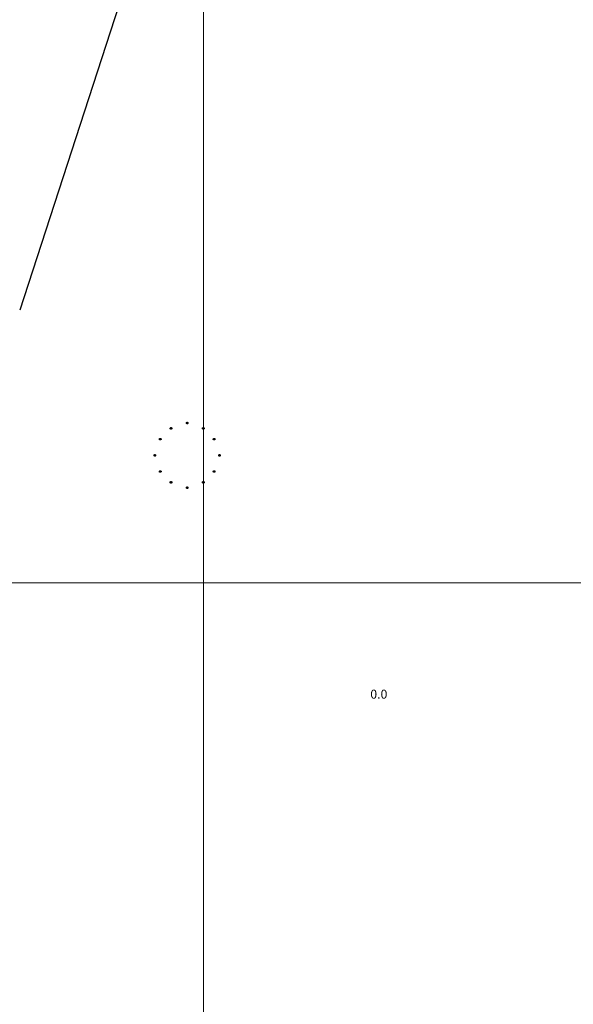
# Model space of a CAD drawing. Units: inches. Extents: x 540947 to 541512, y 6607095 to 6607474.
# Drawn here: x 541090 to 541121, y 6607177 to 6607231 of the extents above; entities that cross this region are included whole.
import ezdxf

# ---------------------------------------------------------------- set-up
doc = ezdxf.new("R2010")
doc.units = ezdxf.units.IN
doc.header["$MEASUREMENT"] = 0
for name, color, linetype in [('CONTOUR', 7, 'Continuous'), ('GRID', 7, 'Continuous'), ('SOUNDG', 7, 'Continuous'), ('UWTROC', 7, 'Continuous')]:
    doc.layers.add(name, color=color, linetype=linetype)
doc.styles.add('AutoTextStyle-1', font='txt')

msp = doc.modelspace()

# ---------------------------------------------------------------- linework, layer by layer
at = {"layer": 'CONTOUR', "color": 1, "elevation": 1}
msp.add_lwpolyline([(541089.8, 6607215.2), (541101.8, 6607252.1), (541111.5, 6607276.7), (541125, 6607296.4), (541142.9, 6607323.9), (541160.1, 6607353.7), (541161.3, 6607354.2), (541162, 6607353.9), (541164.8, 6607350.6), (541172.8, 6607334), (541175, 6607331.2), (541176.7, 6607327.6), (541180.6, 6607323.6), (541182.7, 6607323.9), (541192.3, 6607330.5), (541194.5, 6607330.5), (541221, 6607310.6), (541244.1, 6607305.5), (541255, 6607294.1), (541277.4, 6607281)], dxfattribs=at)
at = {"layer": 'GRID', "color": 254, "lineweight": 5}
for points in [[(541100, 6607098.6), (541100, 6607468.1)], [(540961.5, 6607200), (541495.1, 6607200)]]:
    msp.add_lwpolyline(points, dxfattribs=at)
at = {"layer": 'UWTROC', "color": 7, "elevation": -999}
for points in [[(541098.245, 6607208.6), (541098.245, 6607208.597), (541098.245, 6607208.594), (541098.244, 6607208.591), (541098.243, 6607208.588), (541098.242, 6607208.585), (541098.241, 6607208.582), (541098.24, 6607208.579), (541098.238, 6607208.576), (541098.236, 6607208.574), (541098.234, 6607208.571), (541098.232, 6607208.569), (541098.23, 6607208.567), (541098.228, 6607208.565), (541098.225, 6607208.563), (541098.223, 6607208.561), (541098.22, 6607208.56), (541098.217, 6607208.558), (541098.214, 6607208.557), (541098.211, 6607208.556), (541098.208, 6607208.556), (541098.205, 6607208.555), (541098.202, 6607208.555), (541098.198, 6607208.555), (541098.195, 6607208.555), (541098.192, 6607208.556), (541098.189, 6607208.556), (541098.186, 6607208.557), (541098.183, 6607208.558), (541098.18, 6607208.56), (541098.177, 6607208.561), (541098.175, 6607208.563), (541098.172, 6607208.565), (541098.17, 6607208.567), (541098.168, 6607208.569), (541098.166, 6607208.571), (541098.164, 6607208.574), (541098.162, 6607208.576), (541098.16, 6607208.579), (541098.159, 6607208.582), (541098.158, 6607208.585), (541098.157, 6607208.588), (541098.156, 6607208.591), (541098.155, 6607208.594), (541098.155, 6607208.597), (541098.155, 6607208.6), (541098.155, 6607208.603), (541098.155, 6607208.606), (541098.156, 6607208.609), (541098.157, 6607208.612), (541098.158, 6607208.615), (541098.159, 6607208.618), (541098.16, 6607208.621), (541098.162, 6607208.624), (541098.164, 6607208.626), (541098.166, 6607208.629), (541098.168, 6607208.631), (541098.17, 6607208.633), (541098.172, 6607208.635), (541098.175, 6607208.637), (541098.177, 6607208.639), (541098.18, 6607208.64), (541098.183, 6607208.642), (541098.186, 6607208.643), (541098.189, 6607208.644), (541098.192, 6607208.644), (541098.195, 6607208.645), (541098.198, 6607208.645), (541098.202, 6607208.645), (541098.205, 6607208.645), (541098.208, 6607208.644), (541098.211, 6607208.644), (541098.214, 6607208.643), (541098.217, 6607208.642), (541098.22, 6607208.64), (541098.223, 6607208.639), (541098.225, 6607208.637), (541098.228, 6607208.635), (541098.23, 6607208.633), (541098.232, 6607208.631), (541098.234, 6607208.629), (541098.236, 6607208.626), (541098.238, 6607208.624), (541098.24, 6607208.621), (541098.241, 6607208.618), (541098.242, 6607208.615), (541098.243, 6607208.612), (541098.244, 6607208.609), (541098.245, 6607208.606), (541098.245, 6607208.603), (541098.245, 6607208.6)], [(541099.145, 6607208.9), (541099.145, 6607208.897), (541099.145, 6607208.894), (541099.144, 6607208.891), (541099.143, 6607208.888), (541099.142, 6607208.885), (541099.141, 6607208.882), (541099.14, 6607208.879), (541099.138, 6607208.876), (541099.136, 6607208.874), (541099.134, 6607208.871), (541099.132, 6607208.869), (541099.13, 6607208.867), (541099.128, 6607208.865), (541099.125, 6607208.863), (541099.123, 6607208.861), (541099.12, 6607208.86), (541099.117, 6607208.858), (541099.114, 6607208.857), (541099.111, 6607208.856), (541099.108, 6607208.856), (541099.105, 6607208.855), (541099.102, 6607208.855), (541099.098, 6607208.855), (541099.095, 6607208.855), (541099.092, 6607208.856), (541099.089, 6607208.856), (541099.086, 6607208.857), (541099.083, 6607208.858), (541099.08, 6607208.86), (541099.078, 6607208.861), (541099.075, 6607208.863), (541099.072, 6607208.865), (541099.07, 6607208.867), (541099.068, 6607208.869), (541099.066, 6607208.871), (541099.064, 6607208.874), (541099.062, 6607208.876), (541099.06, 6607208.879), (541099.059, 6607208.882), (541099.058, 6607208.885), (541099.057, 6607208.888), (541099.056, 6607208.891), (541099.055, 6607208.894), (541099.055, 6607208.897), (541099.055, 6607208.9), (541099.055, 6607208.903), (541099.055, 6607208.906), (541099.056, 6607208.909), (541099.057, 6607208.912), (541099.058, 6607208.915), (541099.059, 6607208.918), (541099.06, 6607208.921), (541099.062, 6607208.924), (541099.064, 6607208.926), (541099.066, 6607208.929), (541099.068, 6607208.931), (541099.07, 6607208.933), (541099.072, 6607208.935), (541099.075, 6607208.937), (541099.078, 6607208.939), (541099.08, 6607208.94), (541099.083, 6607208.942), (541099.086, 6607208.943), (541099.089, 6607208.944), (541099.092, 6607208.944), (541099.095, 6607208.945), (541099.098, 6607208.945), (541099.102, 6607208.945), (541099.105, 6607208.945), (541099.108, 6607208.944), (541099.111, 6607208.944), (541099.114, 6607208.943), (541099.117, 6607208.942), (541099.12, 6607208.94), (541099.123, 6607208.939), (541099.125, 6607208.937), (541099.128, 6607208.935), (541099.13, 6607208.933), (541099.132, 6607208.931), (541099.134, 6607208.929), (541099.136, 6607208.926), (541099.138, 6607208.924), (541099.14, 6607208.921), (541099.141, 6607208.918), (541099.142, 6607208.915), (541099.143, 6607208.912), (541099.144, 6607208.909), (541099.145, 6607208.906), (541099.145, 6607208.903), (541099.145, 6607208.9)], [(541100.045, 6607208.6), (541100.045, 6607208.597), (541100.045, 6607208.594), (541100.044, 6607208.591), (541100.043, 6607208.588), (541100.042, 6607208.585), (541100.041, 6607208.582), (541100.04, 6607208.579), (541100.038, 6607208.576), (541100.036, 6607208.574), (541100.034, 6607208.571), (541100.032, 6607208.569), (541100.03, 6607208.567), (541100.028, 6607208.565), (541100.025, 6607208.563), (541100.022, 6607208.561), (541100.02, 6607208.56), (541100.017, 6607208.558), (541100.014, 6607208.557), (541100.011, 6607208.556), (541100.008, 6607208.556), (541100.005, 6607208.555), (541100.002, 6607208.555), (541099.998, 6607208.555), (541099.995, 6607208.555), (541099.992, 6607208.556), (541099.989, 6607208.556), (541099.986, 6607208.557), (541099.983, 6607208.558), (541099.98, 6607208.56), (541099.978, 6607208.561), (541099.975, 6607208.563), (541099.972, 6607208.565), (541099.97, 6607208.567), (541099.968, 6607208.569), (541099.966, 6607208.571), (541099.964, 6607208.574), (541099.962, 6607208.576), (541099.96, 6607208.579), (541099.959, 6607208.582), (541099.958, 6607208.585), (541099.957, 6607208.588), (541099.956, 6607208.591), (541099.955, 6607208.594), (541099.955, 6607208.597), (541099.955, 6607208.6), (541099.955, 6607208.603), (541099.955, 6607208.606), (541099.956, 6607208.609), (541099.957, 6607208.612), (541099.958, 6607208.615), (541099.959, 6607208.618), (541099.96, 6607208.621), (541099.962, 6607208.624), (541099.964, 6607208.626), (541099.966, 6607208.629), (541099.968, 6607208.631), (541099.97, 6607208.633), (541099.972, 6607208.635), (541099.975, 6607208.637), (541099.978, 6607208.639), (541099.98, 6607208.64), (541099.983, 6607208.642), (541099.986, 6607208.643), (541099.989, 6607208.644), (541099.992, 6607208.644), (541099.995, 6607208.645), (541099.998, 6607208.645), (541100.002, 6607208.645), (541100.005, 6607208.645), (541100.008, 6607208.644), (541100.011, 6607208.644), (541100.014, 6607208.643), (541100.017, 6607208.642), (541100.02, 6607208.64), (541100.022, 6607208.639), (541100.025, 6607208.637), (541100.028, 6607208.635), (541100.03, 6607208.633), (541100.032, 6607208.631), (541100.034, 6607208.629), (541100.036, 6607208.626), (541100.038, 6607208.624), (541100.04, 6607208.621), (541100.041, 6607208.618), (541100.042, 6607208.615), (541100.043, 6607208.612), (541100.044, 6607208.609), (541100.045, 6607208.606), (541100.045, 6607208.603), (541100.045, 6607208.6)], [(541097.645, 6607208), (541097.645, 6607207.997), (541097.645, 6607207.994), (541097.644, 6607207.991), (541097.643, 6607207.988), (541097.642, 6607207.985), (541097.641, 6607207.982), (541097.64, 6607207.979), (541097.638, 6607207.976), (541097.636, 6607207.974), (541097.634, 6607207.971), (541097.632, 6607207.969), (541097.63, 6607207.967), (541097.628, 6607207.965), (541097.625, 6607207.963), (541097.623, 6607207.961), (541097.62, 6607207.96), (541097.617, 6607207.958), (541097.614, 6607207.957), (541097.611, 6607207.956), (541097.608, 6607207.956), (541097.605, 6607207.955), (541097.602, 6607207.955), (541097.598, 6607207.955), (541097.595, 6607207.955), (541097.592, 6607207.956), (541097.589, 6607207.956), (541097.586, 6607207.957), (541097.583, 6607207.958), (541097.58, 6607207.96), (541097.578, 6607207.961), (541097.575, 6607207.963), (541097.572, 6607207.965), (541097.57, 6607207.967), (541097.568, 6607207.969), (541097.566, 6607207.971), (541097.564, 6607207.974), (541097.562, 6607207.976), (541097.56, 6607207.979), (541097.559, 6607207.982), (541097.558, 6607207.985), (541097.557, 6607207.988), (541097.556, 6607207.991), (541097.555, 6607207.994), (541097.555, 6607207.997), (541097.555, 6607208), (541097.555, 6607208.003), (541097.555, 6607208.006), (541097.556, 6607208.009), (541097.557, 6607208.012), (541097.558, 6607208.015), (541097.559, 6607208.018), (541097.56, 6607208.021), (541097.562, 6607208.024), (541097.564, 6607208.026), (541097.566, 6607208.029), (541097.568, 6607208.031), (541097.57, 6607208.033), (541097.572, 6607208.035), (541097.575, 6607208.037), (541097.578, 6607208.039), (541097.58, 6607208.04), (541097.583, 6607208.042), (541097.586, 6607208.043), (541097.589, 6607208.044), (541097.592, 6607208.044), (541097.595, 6607208.045), (541097.598, 6607208.045), (541097.602, 6607208.045), (541097.605, 6607208.045), (541097.608, 6607208.044), (541097.611, 6607208.044), (541097.614, 6607208.043), (541097.617, 6607208.042), (541097.62, 6607208.04), (541097.623, 6607208.039), (541097.625, 6607208.037), (541097.628, 6607208.035), (541097.63, 6607208.033), (541097.632, 6607208.031), (541097.634, 6607208.029), (541097.636, 6607208.026), (541097.638, 6607208.024), (541097.64, 6607208.021), (541097.641, 6607208.018), (541097.642, 6607208.015), (541097.643, 6607208.012), (541097.644, 6607208.009), (541097.645, 6607208.006), (541097.645, 6607208.003), (541097.645, 6607208)], [(541100.645, 6607208), (541100.645, 6607207.997), (541100.645, 6607207.994), (541100.644, 6607207.991), (541100.643, 6607207.988), (541100.642, 6607207.985), (541100.641, 6607207.982), (541100.64, 6607207.979), (541100.638, 6607207.976), (541100.636, 6607207.974), (541100.634, 6607207.971), (541100.632, 6607207.969), (541100.63, 6607207.967), (541100.628, 6607207.965), (541100.625, 6607207.963), (541100.623, 6607207.961), (541100.62, 6607207.96), (541100.617, 6607207.958), (541100.614, 6607207.957), (541100.611, 6607207.956), (541100.608, 6607207.956), (541100.605, 6607207.955), (541100.602, 6607207.955), (541100.598, 6607207.955), (541100.595, 6607207.955), (541100.592, 6607207.956), (541100.589, 6607207.956), (541100.586, 6607207.957), (541100.583, 6607207.958), (541100.58, 6607207.96), (541100.578, 6607207.961), (541100.575, 6607207.963), (541100.572, 6607207.965), (541100.57, 6607207.967), (541100.568, 6607207.969), (541100.566, 6607207.971), (541100.564, 6607207.974), (541100.562, 6607207.976), (541100.56, 6607207.979), (541100.559, 6607207.982), (541100.558, 6607207.985), (541100.557, 6607207.988), (541100.556, 6607207.991), (541100.555, 6607207.994), (541100.555, 6607207.997), (541100.555, 6607208), (541100.555, 6607208.003), (541100.555, 6607208.006), (541100.556, 6607208.009), (541100.557, 6607208.012), (541100.558, 6607208.015), (541100.559, 6607208.018), (541100.56, 6607208.021), (541100.562, 6607208.024), (541100.564, 6607208.026), (541100.566, 6607208.029), (541100.568, 6607208.031), (541100.57, 6607208.033), (541100.572, 6607208.035), (541100.575, 6607208.037), (541100.578, 6607208.039), (541100.58, 6607208.04), (541100.583, 6607208.042), (541100.586, 6607208.043), (541100.589, 6607208.044), (541100.592, 6607208.044), (541100.595, 6607208.045), (541100.598, 6607208.045), (541100.602, 6607208.045), (541100.605, 6607208.045), (541100.608, 6607208.044), (541100.611, 6607208.044), (541100.614, 6607208.043), (541100.617, 6607208.042), (541100.62, 6607208.04), (541100.623, 6607208.039), (541100.625, 6607208.037), (541100.628, 6607208.035), (541100.63, 6607208.033), (541100.632, 6607208.031), (541100.634, 6607208.029), (541100.636, 6607208.026), (541100.638, 6607208.024), (541100.64, 6607208.021), (541100.641, 6607208.018), (541100.642, 6607208.015), (541100.643, 6607208.012), (541100.644, 6607208.009), (541100.645, 6607208.006), (541100.645, 6607208.003), (541100.645, 6607208)], [(541097.345, 6607207.1), (541097.345, 6607207.097), (541097.345, 6607207.094), (541097.344, 6607207.091), (541097.343, 6607207.088), (541097.342, 6607207.085), (541097.341, 6607207.082), (541097.34, 6607207.079), (541097.338, 6607207.076), (541097.336, 6607207.074), (541097.334, 6607207.071), (541097.332, 6607207.069), (541097.33, 6607207.067), (541097.328, 6607207.065), (541097.325, 6607207.063), (541097.323, 6607207.061), (541097.32, 6607207.06), (541097.317, 6607207.058), (541097.314, 6607207.057), (541097.311, 6607207.056), (541097.308, 6607207.056), (541097.305, 6607207.055), (541097.302, 6607207.055), (541097.298, 6607207.055), (541097.295, 6607207.055), (541097.292, 6607207.056), (541097.289, 6607207.056), (541097.286, 6607207.057), (541097.283, 6607207.058), (541097.28, 6607207.06), (541097.277, 6607207.061), (541097.275, 6607207.063), (541097.272, 6607207.065), (541097.27, 6607207.067), (541097.268, 6607207.069), (541097.266, 6607207.071), (541097.264, 6607207.074), (541097.262, 6607207.076), (541097.26, 6607207.079), (541097.259, 6607207.082), (541097.258, 6607207.085), (541097.257, 6607207.088), (541097.256, 6607207.091), (541097.255, 6607207.094), (541097.255, 6607207.097), (541097.255, 6607207.1), (541097.255, 6607207.103), (541097.255, 6607207.106), (541097.256, 6607207.109), (541097.257, 6607207.112), (541097.258, 6607207.115), (541097.259, 6607207.118), (541097.26, 6607207.121), (541097.262, 6607207.124), (541097.264, 6607207.126), (541097.266, 6607207.129), (541097.268, 6607207.131), (541097.27, 6607207.133), (541097.272, 6607207.135), (541097.275, 6607207.137), (541097.277, 6607207.139), (541097.28, 6607207.14), (541097.283, 6607207.142), (541097.286, 6607207.143), (541097.289, 6607207.144), (541097.292, 6607207.144), (541097.295, 6607207.145), (541097.298, 6607207.145), (541097.302, 6607207.145), (541097.305, 6607207.145), (541097.308, 6607207.144), (541097.311, 6607207.144), (541097.314, 6607207.143), (541097.317, 6607207.142), (541097.32, 6607207.14), (541097.323, 6607207.139), (541097.325, 6607207.137), (541097.328, 6607207.135), (541097.33, 6607207.133), (541097.332, 6607207.131), (541097.334, 6607207.129), (541097.336, 6607207.126), (541097.338, 6607207.124), (541097.34, 6607207.121), (541097.341, 6607207.118), (541097.342, 6607207.115), (541097.343, 6607207.112), (541097.344, 6607207.109), (541097.345, 6607207.106), (541097.345, 6607207.103), (541097.345, 6607207.1)], [(541100.945, 6607207.1), (541100.945, 6607207.097), (541100.945, 6607207.094), (541100.944, 6607207.091), (541100.943, 6607207.088), (541100.942, 6607207.085), (541100.941, 6607207.082), (541100.94, 6607207.079), (541100.938, 6607207.076), (541100.936, 6607207.074), (541100.934, 6607207.071), (541100.932, 6607207.069), (541100.93, 6607207.067), (541100.928, 6607207.065), (541100.925, 6607207.063), (541100.922, 6607207.061), (541100.92, 6607207.06), (541100.917, 6607207.058), (541100.914, 6607207.057), (541100.911, 6607207.056), (541100.908, 6607207.056), (541100.905, 6607207.055), (541100.902, 6607207.055), (541100.898, 6607207.055), (541100.895, 6607207.055), (541100.892, 6607207.056), (541100.889, 6607207.056), (541100.886, 6607207.057), (541100.883, 6607207.058), (541100.88, 6607207.06), (541100.877, 6607207.061), (541100.875, 6607207.063), (541100.872, 6607207.065), (541100.87, 6607207.067), (541100.868, 6607207.069), (541100.866, 6607207.071), (541100.864, 6607207.074), (541100.862, 6607207.076), (541100.86, 6607207.079), (541100.859, 6607207.082), (541100.858, 6607207.085), (541100.857, 6607207.088), (541100.856, 6607207.091), (541100.855, 6607207.094), (541100.855, 6607207.097), (541100.855, 6607207.1), (541100.855, 6607207.103), (541100.855, 6607207.106), (541100.856, 6607207.109), (541100.857, 6607207.112), (541100.858, 6607207.115), (541100.859, 6607207.118), (541100.86, 6607207.121), (541100.862, 6607207.124), (541100.864, 6607207.126), (541100.866, 6607207.129), (541100.868, 6607207.131), (541100.87, 6607207.133), (541100.872, 6607207.135), (541100.875, 6607207.137), (541100.877, 6607207.139), (541100.88, 6607207.14), (541100.883, 6607207.142), (541100.886, 6607207.143), (541100.889, 6607207.144), (541100.892, 6607207.144), (541100.895, 6607207.145), (541100.898, 6607207.145), (541100.902, 6607207.145), (541100.905, 6607207.145), (541100.908, 6607207.144), (541100.911, 6607207.144), (541100.914, 6607207.143), (541100.917, 6607207.142), (541100.92, 6607207.14), (541100.922, 6607207.139), (541100.925, 6607207.137), (541100.928, 6607207.135), (541100.93, 6607207.133), (541100.932, 6607207.131), (541100.934, 6607207.129), (541100.936, 6607207.126), (541100.938, 6607207.124), (541100.94, 6607207.121), (541100.941, 6607207.118), (541100.942, 6607207.115), (541100.943, 6607207.112), (541100.944, 6607207.109), (541100.945, 6607207.106), (541100.945, 6607207.103), (541100.945, 6607207.1)], [(541097.645, 6607206.2), (541097.645, 6607206.197), (541097.645, 6607206.194), (541097.644, 6607206.191), (541097.643, 6607206.188), (541097.642, 6607206.185), (541097.641, 6607206.182), (541097.64, 6607206.179), (541097.638, 6607206.176), (541097.636, 6607206.174), (541097.634, 6607206.171), (541097.632, 6607206.169), (541097.63, 6607206.167), (541097.628, 6607206.165), (541097.625, 6607206.163), (541097.623, 6607206.161), (541097.62, 6607206.16), (541097.617, 6607206.158), (541097.614, 6607206.157), (541097.611, 6607206.156), (541097.608, 6607206.156), (541097.605, 6607206.155), (541097.602, 6607206.155), (541097.598, 6607206.155), (541097.595, 6607206.155), (541097.592, 6607206.156), (541097.589, 6607206.156), (541097.586, 6607206.157), (541097.583, 6607206.158), (541097.58, 6607206.16), (541097.578, 6607206.161), (541097.575, 6607206.163), (541097.572, 6607206.165), (541097.57, 6607206.167), (541097.568, 6607206.169), (541097.566, 6607206.171), (541097.564, 6607206.174), (541097.562, 6607206.176), (541097.56, 6607206.179), (541097.559, 6607206.182), (541097.558, 6607206.185), (541097.557, 6607206.188), (541097.556, 6607206.191), (541097.555, 6607206.194), (541097.555, 6607206.197), (541097.555, 6607206.2), (541097.555, 6607206.203), (541097.555, 6607206.206), (541097.556, 6607206.209), (541097.557, 6607206.212), (541097.558, 6607206.215), (541097.559, 6607206.218), (541097.56, 6607206.221), (541097.562, 6607206.224), (541097.564, 6607206.226), (541097.566, 6607206.229), (541097.568, 6607206.231), (541097.57, 6607206.233), (541097.572, 6607206.235), (541097.575, 6607206.237), (541097.578, 6607206.239), (541097.58, 6607206.24), (541097.583, 6607206.242), (541097.586, 6607206.243), (541097.589, 6607206.244), (541097.592, 6607206.244), (541097.595, 6607206.245), (541097.598, 6607206.245), (541097.602, 6607206.245), (541097.605, 6607206.245), (541097.608, 6607206.244), (541097.611, 6607206.244), (541097.614, 6607206.243), (541097.617, 6607206.242), (541097.62, 6607206.24), (541097.623, 6607206.239), (541097.625, 6607206.237), (541097.628, 6607206.235), (541097.63, 6607206.233), (541097.632, 6607206.231), (541097.634, 6607206.229), (541097.636, 6607206.226), (541097.638, 6607206.224), (541097.64, 6607206.221), (541097.641, 6607206.218), (541097.642, 6607206.215), (541097.643, 6607206.212), (541097.644, 6607206.209), (541097.645, 6607206.206), (541097.645, 6607206.203), (541097.645, 6607206.2)], [(541100.645, 6607206.2), (541100.645, 6607206.197), (541100.645, 6607206.194), (541100.644, 6607206.191), (541100.643, 6607206.188), (541100.642, 6607206.185), (541100.641, 6607206.182), (541100.64, 6607206.179), (541100.638, 6607206.176), (541100.636, 6607206.174), (541100.634, 6607206.171), (541100.632, 6607206.169), (541100.63, 6607206.167), (541100.628, 6607206.165), (541100.625, 6607206.163), (541100.623, 6607206.161), (541100.62, 6607206.16), (541100.617, 6607206.158), (541100.614, 6607206.157), (541100.611, 6607206.156), (541100.608, 6607206.156), (541100.605, 6607206.155), (541100.602, 6607206.155), (541100.598, 6607206.155), (541100.595, 6607206.155), (541100.592, 6607206.156), (541100.589, 6607206.156), (541100.586, 6607206.157), (541100.583, 6607206.158), (541100.58, 6607206.16), (541100.578, 6607206.161), (541100.575, 6607206.163), (541100.572, 6607206.165), (541100.57, 6607206.167), (541100.568, 6607206.169), (541100.566, 6607206.171), (541100.564, 6607206.174), (541100.562, 6607206.176), (541100.56, 6607206.179), (541100.559, 6607206.182), (541100.558, 6607206.185), (541100.557, 6607206.188), (541100.556, 6607206.191), (541100.555, 6607206.194), (541100.555, 6607206.197), (541100.555, 6607206.2), (541100.555, 6607206.203), (541100.555, 6607206.206), (541100.556, 6607206.209), (541100.557, 6607206.212), (541100.558, 6607206.215), (541100.559, 6607206.218), (541100.56, 6607206.221), (541100.562, 6607206.224), (541100.564, 6607206.226), (541100.566, 6607206.229), (541100.568, 6607206.231), (541100.57, 6607206.233), (541100.572, 6607206.235), (541100.575, 6607206.237), (541100.578, 6607206.239), (541100.58, 6607206.24), (541100.583, 6607206.242), (541100.586, 6607206.243), (541100.589, 6607206.244), (541100.592, 6607206.244), (541100.595, 6607206.245), (541100.598, 6607206.245), (541100.602, 6607206.245), (541100.605, 6607206.245), (541100.608, 6607206.244), (541100.611, 6607206.244), (541100.614, 6607206.243), (541100.617, 6607206.242), (541100.62, 6607206.24), (541100.623, 6607206.239), (541100.625, 6607206.237), (541100.628, 6607206.235), (541100.63, 6607206.233), (541100.632, 6607206.231), (541100.634, 6607206.229), (541100.636, 6607206.226), (541100.638, 6607206.224), (541100.64, 6607206.221), (541100.641, 6607206.218), (541100.642, 6607206.215), (541100.643, 6607206.212), (541100.644, 6607206.209), (541100.645, 6607206.206), (541100.645, 6607206.203), (541100.645, 6607206.2)], [(541098.245, 6607205.6), (541098.245, 6607205.597), (541098.245, 6607205.594), (541098.244, 6607205.591), (541098.243, 6607205.588), (541098.242, 6607205.585), (541098.241, 6607205.582), (541098.24, 6607205.579), (541098.238, 6607205.576), (541098.236, 6607205.574), (541098.234, 6607205.571), (541098.232, 6607205.569), (541098.23, 6607205.567), (541098.228, 6607205.565), (541098.225, 6607205.563), (541098.223, 6607205.561), (541098.22, 6607205.56), (541098.217, 6607205.558), (541098.214, 6607205.557), (541098.211, 6607205.556), (541098.208, 6607205.556), (541098.205, 6607205.555), (541098.202, 6607205.555), (541098.198, 6607205.555), (541098.195, 6607205.555), (541098.192, 6607205.556), (541098.189, 6607205.556), (541098.186, 6607205.557), (541098.183, 6607205.558), (541098.18, 6607205.56), (541098.177, 6607205.561), (541098.175, 6607205.563), (541098.172, 6607205.565), (541098.17, 6607205.567), (541098.168, 6607205.569), (541098.166, 6607205.571), (541098.164, 6607205.574), (541098.162, 6607205.576), (541098.16, 6607205.579), (541098.159, 6607205.582), (541098.158, 6607205.585), (541098.157, 6607205.588), (541098.156, 6607205.591), (541098.155, 6607205.594), (541098.155, 6607205.597), (541098.155, 6607205.6), (541098.155, 6607205.603), (541098.155, 6607205.606), (541098.156, 6607205.609), (541098.157, 6607205.612), (541098.158, 6607205.615), (541098.159, 6607205.618), (541098.16, 6607205.621), (541098.162, 6607205.624), (541098.164, 6607205.626), (541098.166, 6607205.629), (541098.168, 6607205.631), (541098.17, 6607205.633), (541098.172, 6607205.635), (541098.175, 6607205.637), (541098.177, 6607205.639), (541098.18, 6607205.64), (541098.183, 6607205.642), (541098.186, 6607205.643), (541098.189, 6607205.644), (541098.192, 6607205.644), (541098.195, 6607205.645), (541098.198, 6607205.645), (541098.202, 6607205.645), (541098.205, 6607205.645), (541098.208, 6607205.644), (541098.211, 6607205.644), (541098.214, 6607205.643), (541098.217, 6607205.642), (541098.22, 6607205.64), (541098.223, 6607205.639), (541098.225, 6607205.637), (541098.228, 6607205.635), (541098.23, 6607205.633), (541098.232, 6607205.631), (541098.234, 6607205.629), (541098.236, 6607205.626), (541098.238, 6607205.624), (541098.24, 6607205.621), (541098.241, 6607205.618), (541098.242, 6607205.615), (541098.243, 6607205.612), (541098.244, 6607205.609), (541098.245, 6607205.606), (541098.245, 6607205.603), (541098.245, 6607205.6)], [(541099.145, 6607205.3), (541099.145, 6607205.297), (541099.145, 6607205.294), (541099.144, 6607205.291), (541099.143, 6607205.288), (541099.142, 6607205.285), (541099.141, 6607205.282), (541099.14, 6607205.279), (541099.138, 6607205.276), (541099.136, 6607205.274), (541099.134, 6607205.271), (541099.132, 6607205.269), (541099.13, 6607205.267), (541099.128, 6607205.265), (541099.125, 6607205.263), (541099.123, 6607205.261), (541099.12, 6607205.26), (541099.117, 6607205.258), (541099.114, 6607205.257), (541099.111, 6607205.256), (541099.108, 6607205.256), (541099.105, 6607205.255), (541099.102, 6607205.255), (541099.098, 6607205.255), (541099.095, 6607205.255), (541099.092, 6607205.256), (541099.089, 6607205.256), (541099.086, 6607205.257), (541099.083, 6607205.258), (541099.08, 6607205.26), (541099.078, 6607205.261), (541099.075, 6607205.263), (541099.072, 6607205.265), (541099.07, 6607205.267), (541099.068, 6607205.269), (541099.066, 6607205.271), (541099.064, 6607205.274), (541099.062, 6607205.276), (541099.06, 6607205.279), (541099.059, 6607205.282), (541099.058, 6607205.285), (541099.057, 6607205.288), (541099.056, 6607205.291), (541099.055, 6607205.294), (541099.055, 6607205.297), (541099.055, 6607205.3), (541099.055, 6607205.303), (541099.055, 6607205.306), (541099.056, 6607205.309), (541099.057, 6607205.312), (541099.058, 6607205.315), (541099.059, 6607205.318), (541099.06, 6607205.321), (541099.062, 6607205.324), (541099.064, 6607205.326), (541099.066, 6607205.329), (541099.068, 6607205.331), (541099.07, 6607205.333), (541099.072, 6607205.335), (541099.075, 6607205.337), (541099.078, 6607205.339), (541099.08, 6607205.34), (541099.083, 6607205.342), (541099.086, 6607205.343), (541099.089, 6607205.344), (541099.092, 6607205.344), (541099.095, 6607205.345), (541099.098, 6607205.345), (541099.102, 6607205.345), (541099.105, 6607205.345), (541099.108, 6607205.344), (541099.111, 6607205.344), (541099.114, 6607205.343), (541099.117, 6607205.342), (541099.12, 6607205.34), (541099.123, 6607205.339), (541099.125, 6607205.337), (541099.128, 6607205.335), (541099.13, 6607205.333), (541099.132, 6607205.331), (541099.134, 6607205.329), (541099.136, 6607205.326), (541099.138, 6607205.324), (541099.14, 6607205.321), (541099.141, 6607205.318), (541099.142, 6607205.315), (541099.143, 6607205.312), (541099.144, 6607205.309), (541099.145, 6607205.306), (541099.145, 6607205.303), (541099.145, 6607205.3)], [(541100.045, 6607205.6), (541100.045, 6607205.597), (541100.045, 6607205.594), (541100.044, 6607205.591), (541100.043, 6607205.588), (541100.042, 6607205.585), (541100.041, 6607205.582), (541100.04, 6607205.579), (541100.038, 6607205.576), (541100.036, 6607205.574), (541100.034, 6607205.571), (541100.032, 6607205.569), (541100.03, 6607205.567), (541100.028, 6607205.565), (541100.025, 6607205.563), (541100.022, 6607205.561), (541100.02, 6607205.56), (541100.017, 6607205.558), (541100.014, 6607205.557), (541100.011, 6607205.556), (541100.008, 6607205.556), (541100.005, 6607205.555), (541100.002, 6607205.555), (541099.998, 6607205.555), (541099.995, 6607205.555), (541099.992, 6607205.556), (541099.989, 6607205.556), (541099.986, 6607205.557), (541099.983, 6607205.558), (541099.98, 6607205.56), (541099.978, 6607205.561), (541099.975, 6607205.563), (541099.972, 6607205.565), (541099.97, 6607205.567), (541099.968, 6607205.569), (541099.966, 6607205.571), (541099.964, 6607205.574), (541099.962, 6607205.576), (541099.96, 6607205.579), (541099.959, 6607205.582), (541099.958, 6607205.585), (541099.957, 6607205.588), (541099.956, 6607205.591), (541099.955, 6607205.594), (541099.955, 6607205.597), (541099.955, 6607205.6), (541099.955, 6607205.603), (541099.955, 6607205.606), (541099.956, 6607205.609), (541099.957, 6607205.612), (541099.958, 6607205.615), (541099.959, 6607205.618), (541099.96, 6607205.621), (541099.962, 6607205.624), (541099.964, 6607205.626), (541099.966, 6607205.629), (541099.968, 6607205.631), (541099.97, 6607205.633), (541099.972, 6607205.635), (541099.975, 6607205.637), (541099.978, 6607205.639), (541099.98, 6607205.64), (541099.983, 6607205.642), (541099.986, 6607205.643), (541099.989, 6607205.644), (541099.992, 6607205.644), (541099.995, 6607205.645), (541099.998, 6607205.645), (541100.002, 6607205.645), (541100.005, 6607205.645), (541100.008, 6607205.644), (541100.011, 6607205.644), (541100.014, 6607205.643), (541100.017, 6607205.642), (541100.02, 6607205.64), (541100.022, 6607205.639), (541100.025, 6607205.637), (541100.028, 6607205.635), (541100.03, 6607205.633), (541100.032, 6607205.631), (541100.034, 6607205.629), (541100.036, 6607205.626), (541100.038, 6607205.624), (541100.04, 6607205.621), (541100.041, 6607205.618), (541100.042, 6607205.615), (541100.043, 6607205.612), (541100.044, 6607205.609), (541100.045, 6607205.606), (541100.045, 6607205.603), (541100.045, 6607205.6)]]:
    msp.add_lwpolyline(points, dxfattribs=at)

# ---------------------------------------------------------------- texts
at = {"layer": 'SOUNDG', "color": 1, "insert": (541109.3, 6607193.4), "char_height": 0.5, "attachment_point": 7, "style": 'AutoTextStyle-1'}
msp.add_mtext('0.0', dxfattribs=at)
msp.add_mtext('0.0', dxfattribs=at)

doc.saveas('drawing.dxf')
